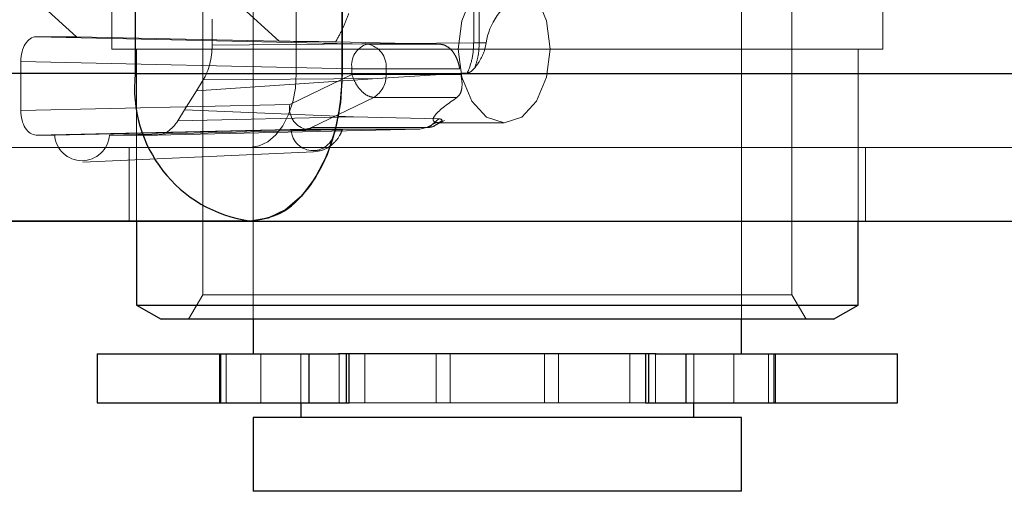
# Paper-space layout 'Sheet2' of a CAD drawing. Units: inches. Extents: x 0.1 to 18.4, y 0.1 to 10.9.
# Drawn here: x 3.1 to 3.1, y 2.5 to 2.6 of the extents above; entities that cross this region are included whole.
import ezdxf

# ---------------------------------------------------------------- set-up
doc = ezdxf.new("R2010")
doc.units = ezdxf.units.IN
doc.header["$MEASUREMENT"] = 0
doc.linetypes.add('HIDDEN', pattern=[0.07500000000000001, 0.05, -0.025])

psp = doc.layouts.new('Sheet2')

# ---------------------------------------------------------------- linework, layer by layer
at = {"color": 7, "linetype": 'HIDDEN', "lineweight": 18}
for p, q in [((3.092371040611559, 2.614875751870467), (3.092371040611559, 2.532854754495141)), ((3.125015397566939, 2.532854754495141), (3.125015397566939, 2.614875751870467)), ((3.089008179720006, 2.608314072080443), (3.089008179720006, 2.534495174442648)), ((3.128378258460164, 2.534495174442648), (3.128378258460164, 2.608314072080443)), ((3.082938625914232, 2.604705148195929), (3.082938625914232, 2.550899373917713)), ((3.134447812265938, 2.550899373917713), (3.134447812265938, 2.604705148195929)), ((3.095255701440613, 2.595190712500391), (3.095255701440613, 2.549258953970206)), ((3.075393692796037, 2.568409384288805), (3.094122486661851, 2.551432248072803)), ((3.080571900555423, 2.551719583891467), (3.062524201108586, 2.568079326760637)), ((3.107112453851899, 2.55132043617762), (3.107112453851899, 2.56034630320252)), ((3.10748188663865, 2.551322527174793), (3.10748188663865, 2.56034630320252)), ((3.089629974821028, 2.552890750049691), (3.089629974821047, 2.551156473779965)), ((3.077866936102785, 2.551719583891467), (3.080571900555423, 2.551719583891467)), ((3.099995185512349, 2.551232312341816), (3.077866936102785, 2.551719583891467)), ((3.094122486661851, 2.551432248072803), (3.080571900555423, 2.551719583891467)), ((3.089629974821047, 2.551156473779965), (3.107112453851899, 2.55132043617762)), ((3.097887544835675, 2.55138711298694), (3.104812837723601, 2.551232312341813)), ((3.107112453851899, 2.55132043617762), (3.10748188663865, 2.551322527174793)), ((3.107953710000023, 2.551322527174793), (3.10748188663865, 2.551322527174793)), ((3.107953710000023, 2.551322527174793), (3.107865816395123, 2.550899373917713)), ((3.134447812265938, 2.550899373917713), (3.082938625914232, 2.550899373917713)), ((3.084579045861739, 2.550899373917713), (3.084579045861739, 2.539416434285167)), ((3.104812837723479, 2.551232312341816), (3.099995185512349, 2.551232312341816)), ((3.132807392318432, 2.539416434285167), (3.132807392318432, 2.550899373917713)), ((3.098972481913412, 2.549592142238212), (3.076844232503848, 2.550079413787864)), ((3.076844232503848, 2.546798074205044), (3.076844232503848, 2.550079413787864)), ((3.101255275998874, 2.549592142238212), (3.098972481913412, 2.549592142238212)), ((3.098972481913412, 2.549592142238212), (3.098972481913412, 2.549204631109798)), ((3.100674812513692, 2.548946127489077), (3.106685391369539, 2.549310563908419)), ((3.10617613588003, 2.549592142238212), (3.101255275998874, 2.549592142238212)), ((3.101255275998874, 2.549204631109798), (3.101255275998874, 2.549592142238212)), ((3.02672412262043, 2.549258953970207), (3.60796168346742, 2.549258953970206)), ((3.029792700776558, 2.549258953970207), (3.60796168346742, 2.549258953970206)), ((3.100674812513692, 2.548946127489077), (3.088578917440869, 2.548112069641423)), ((3.089030888923077, 2.548836922974851), (3.088578917440869, 2.548112069641423)), ((3.089030888923077, 2.548836922974851), (3.100674812513692, 2.548946127489077)), ((3.098972481913412, 2.549204631109798), (3.09482035209234, 2.54719391444918)), ((3.095255701440613, 2.549258953970206), (3.744186898625021, 2.549258953970206)), ((3.101255275998874, 2.549204631109798), (3.098972481913412, 2.549204631109798)), ((3.106253592376766, 2.549204631109798), (3.101255275998874, 2.549204631109798)), ((3.088578917440869, 2.548112069641423), (3.087787948970826, 2.546843546836961)), ((3.100432400396792, 2.54767316715557), (3.096280270575719, 2.545662450494952)), ((3.105994398660053, 2.54767316715557), (3.100432400396792, 2.54767316715557)), ((3.076844232503848, 2.546798074205044), (3.09482035209234, 2.54719391444918)), ((3.087787948970826, 2.546843546836961), (3.087335977488618, 2.546118693503532)), ((3.099076198905065, 2.546382336522848), (3.087787948970826, 2.546843546836961)), ((3.099076198905065, 2.546382336522848), (3.087335977488618, 2.546118693503532)), ((3.104771809922229, 2.546241640435432), (3.099076198905065, 2.546382336522848)), ((3.103952630265779, 2.545662450494952), (3.104632645563812, 2.545996340187601)), ((3.104182537542583, 2.545730545784624), (3.104771809922229, 2.546241640435432)), ((3.104527190374631, 2.545797801693417), (3.105154431061474, 2.546121436164864)), ((3.10455930278617, 2.545828631696215), (3.104998961491362, 2.546140393101375)), ((3.077866936102785, 2.54515790410144), (3.095843055691276, 2.545553744345577)), ((3.079108784767603, 2.54515790410144), (3.094916506009274, 2.545502507041268)), ((3.097823694707436, 2.545502507041268), (3.082762555323064, 2.54515790410144)), ((3.103516719191429, 2.545553744345577), (3.085889656188713, 2.54515790410144)), ((3.095843055691276, 2.545553744345577), (3.103516719189237, 2.545553744345577)), ((3.096280270575719, 2.545662450494952), (3.103952630265779, 2.545662450494952)), ((3.103516719947445, 2.545553744362554), (3.104182537542583, 2.545730545784624)), ((3.103952638285446, 2.545662454427416), (3.103516719947445, 2.545553744362554)), ((3.104773479638655, 2.545978114075194), (3.109147300690197, 2.545978114075194)), ((3.079108784767603, 2.54515790410144), (3.077866936102785, 2.54515790410144)), ((3.085889656188713, 2.54515790410144), (3.082762555323064, 2.54515790410144)), ((3.092187123284486, 2.544337694127687), (3.032861278932685, 2.544337694127687)), ((3.080992646776968, 2.54335471490739), (3.096415104342859, 2.544043863390152)), ((3.084086919877487, 2.544337694127687), (3.084086919877487, 2.539416434285167)), ((3.092187123284486, 2.544337694127687), (3.741118320468893, 2.544337694127686)), ((3.133299518302683, 2.539416434285167), (3.133299518302683, 2.544337694127687)), ((3.089008179720006, 2.534495174442648), (3.088061082821729, 2.532854754495141)), ((3.128378258460164, 2.534495174442648), (3.089008179720006, 2.534495174442648)), ((3.129325355358441, 2.532854754495141), (3.128378258460164, 2.534495174442648)), ((3.090220774824923, 2.530558166568634), (3.090220774824923, 2.527277326673621)), ((3.090572261401429, 2.530558166568634), (3.090572261401429, 2.527277326673621)), ((3.092895317166894, 2.530558166568634), (3.092895317166894, 2.527277326673621)), ((3.095569859508863, 2.530558166568634), (3.095569859508863, 2.527277326673621)), ((3.095569859509196, 2.530558166568629), (3.095569859509196, 2.527277326673621)), ((3.098118566243337, 2.530558166568634), (3.098118566243337, 2.527277326673621)), ((3.099844645956467, 2.530558166568634), (3.099844645956467, 2.527277326673621)), ((3.104611184593579, 2.530558166568634), (3.104611184593579, 2.527277326673621)), ((3.105535511929615, 2.530558166568634), (3.105535511929615, 2.527277326673621)), ((3.111850926246762, 2.530558166568634), (3.111850926246762, 2.527277326673621)), ((3.112775253582643, 2.530558166568634), (3.112775253582643, 2.527277326673621)), ((3.117541792219614, 2.530558166568634), (3.117541792219614, 2.527277326673621)), ((3.11926787193525, 2.530558166568634), (3.11926787193525, 2.527277326673621)), ((3.121816578668969, 2.530558166568634), (3.121816578668969, 2.527277326673621)), ((3.121816578669301, 2.527277326673621), (3.121816578669301, 2.530558166568629)), ((3.124491121010597, 2.530558166568634), (3.124491121010597, 2.527277326673621)), ((3.126814176775567, 2.530558166568634), (3.126814176775567, 2.527277326673621)), ((3.127165663352224, 2.527277326673621), (3.127165663352224, 2.530558166568634)), ((3.09879158411541, 2.527277326673621), (3.099844645956467, 2.527277326673621)), ((3.099844645956467, 2.527277326673621), (3.104611184593579, 2.527277326673621)), ((3.104611184593579, 2.527277326673621), (3.105535511929615, 2.527277326673621)), ((3.105535511929615, 2.527277326673621), (3.111850926246762, 2.527277326673621)), ((3.111850926246762, 2.527277326673621), (3.112775253582643, 2.527277326673621)), ((3.112775253582643, 2.527277326673621), (3.117541792219614, 2.527277326673621)), ((3.117541792219614, 2.527277326673621), (3.118594854063378, 2.527277326673621))]:
    psp.add_line(p, q, dxfattribs=at)
at = {"color": 7, "linetype": 'Continuous', "lineweight": 25}
for p, q in [((3.084492286954236, 2.595190712500391), (3.084492286954236, 2.549258953970206)), ((3.098324279596741, 2.595190712500391), (3.098324279596741, 2.549258953970206)), ((3.098324279596741, 2.549258953970206), (3.098324279596741, 2.595190712500391)), ((3.084492286954236, 2.549258953970206), (3.025166442602436, 2.549258953970207)), ((3.084492286954236, 2.549258953970206), (3.098324279596741, 2.549258953970206)), ((3.098324279596741, 2.549258953970206), (3.747255476781148, 2.549258953970206)), ((3.092187123284486, 2.539416434285167), (3.032861278932685, 2.539416434285168)), ((3.032861278932685, 2.539416434285168), (3.092187123284486, 2.539416434285167)), ((3.084579045861739, 2.539416434285167), (3.084579045861739, 2.533801851393418)), ((3.092187123284486, 2.539416434285167), (3.665299545683788, 2.539416434285167)), ((3.132807392318432, 2.533801851393418), (3.132807392318432, 2.539416434285167)), ((3.084579045861739, 2.533801851393418), (3.086219465809245, 2.532854754495141)), ((3.084579045861739, 2.533801851393418), (3.132807392318432, 2.533801851393418)), ((3.131166972370925, 2.532854754495141), (3.132807392318432, 2.533801851393418)), ((3.131166972370925, 2.532854754495141), (3.086219465809245, 2.532854754495141)), ((3.092371040611559, 2.532854754495141), (3.092371040611559, 2.530558166568629)), ((3.125015397566939, 2.530558166568629), (3.125015397566939, 2.532854754495141)), ((3.081954373944559, 2.530558166568634), (3.081954373944559, 2.527277326673621)), ((3.081954373944559, 2.530558166568634), (3.090128784012387, 2.530558166568634)), ((3.090128784012387, 2.530558166568634), (3.090128784012387, 2.527277326673621)), ((3.090128784012387, 2.530558166568634), (3.096086610905222, 2.530558166568634)), ((3.096086610905222, 2.530558166568634), (3.096086610905222, 2.527277326673621)), ((3.096086610905222, 2.530558166568634), (3.098077082381171, 2.530558166568629)), ((3.119309355798026, 2.530558166568629), (3.098077082381171, 2.530558166568629)), ((3.098582595699146, 2.530558166568634), (3.098582595699146, 2.527277326673621)), ((3.09879158411541, 2.527277326673621), (3.09879158411541, 2.530558166568634)), ((3.118594854063378, 2.530558166568634), (3.118594854063378, 2.527277326673621)), ((3.118803842479757, 2.530558166568634), (3.118803842479757, 2.527277326673621)), ((3.119309355798026, 2.530558166568629), (3.121299827274348, 2.530558166568634)), ((3.121299827274348, 2.530558166568634), (3.121299827274348, 2.527277326673621)), ((3.121299827274348, 2.530558166568634), (3.127257654167318, 2.530558166568634)), ((3.127257654167318, 2.530558166568634), (3.127257654167318, 2.527277326673621)), ((3.127257654167318, 2.530558166568634), (3.135432064233273, 2.530558166568634)), ((3.135432064233273, 2.527277326673621), (3.135432064233273, 2.530558166568634)), ((3.081954373944559, 2.527277326673621), (3.090128784012387, 2.527277326673621)), ((3.090128784012387, 2.527277326673621), (3.096086610905222, 2.527277326673621)), ((3.095569859509196, 2.527277326673621), (3.095569859509196, 2.526293074705113)), ((3.096086610905222, 2.527277326673621), (3.098582595699146, 2.527277326673621)), ((3.098582595699146, 2.527277326673621), (3.09879158411541, 2.527277326673621)), ((3.118594854063378, 2.527277326673621), (3.118803842479757, 2.527277326673621)), ((3.118803842479757, 2.527277326673621), (3.121299827274348, 2.527277326673621)), ((3.121299827274348, 2.527277326673621), (3.127257654167318, 2.527277326673621)), ((3.121816578669301, 2.526293074705113), (3.121816578669301, 2.527277326673621)), ((3.127257654167318, 2.527277326673621), (3.135432064233273, 2.527277326673621)), ((3.092371040611559, 2.526293074705113), (3.092371040611559, 2.521371814862593)), ((3.125015397566939, 2.526293074705113), (3.092371040611559, 2.526293074705113)), ((3.125015397566939, 2.521371814862593), (3.125015397566939, 2.526293074705113)), ((3.125015397566939, 2.521371814862593), (3.092371040611559, 2.521371814862593))]:
    psp.add_line(p, q, dxfattribs=at)
at = {"color": 7, "linetype": 'HIDDEN', "lineweight": 18, "flags": 128}
for points in [[(3.10607872253407, 2.550899373917713), (3.10631230413784, 2.549016089309617), (3.106977488267399, 2.547419517711087), (3.10797300666893, 2.54635272267504), (3.109147300690197, 2.545978114075194), (3.110321594711465, 2.54635272267504), (3.111317113112996, 2.547419517711087), (3.111982297242555, 2.549016089309617), (3.112215878846325, 2.550899373917713), (3.111982297242555, 2.55278265852581), (3.111317113112996, 2.55437923012434), (3.110321594711465, 2.555446025160387), (3.109147300690197, 2.555820633760233), (3.10797300666893, 2.555446025160387), (3.106977488267399, 2.55437923012434), (3.10631230413784, 2.552782658525809), (3.10607872253407, 2.550899373917713)], [(3.095255701440613, 2.549258953970206), (3.095196739571783, 2.548298863802805), (3.095022119836843, 2.547375669362111), (3.094738552774281, 2.546524848492748), (3.094356935707285, 2.54577909776358), (3.093891933965724, 2.545167075956907), (3.093361417305753, 2.544712302727533), (3.092785773185097, 2.544432254755624), (3.092187123284486, 2.544337694127687)]]:
    psp.add_lwpolyline(points, dxfattribs=at)
at = {"color": 7, "linetype": 'Continuous', "lineweight": 25, "flags": 128}
psp.add_lwpolyline([(3.098324279596741, 2.549258953970206), (3.09820635585908, 2.547338773635402), (3.097857116389201, 2.545492384754015), (3.097289982264077, 2.54379074301529), (3.096526748130084, 2.542299241556953), (3.095596744646963, 2.541075197943607), (3.09453571132702, 2.540165651484859), (3.093384423085707, 2.539605555541042), (3.092187123284486, 2.539416434285167)], dxfattribs=at)
at = {"color": 7, "linetype": 'HIDDEN', "lineweight": 18}
for centre, radius, start, end in [((3.100422050524021, 2.54982721619438), 0.001468505676437648, 106.8986621067933, 189.211364536072), ((3.099760468376139, 2.549747857877913), 0.001502896267022933, 354.0528900087289, 81.01496202309066), ((3.099578907229906, 2.549118563077076), 0.001678576764948983, 300.5614650071743, 2.939096078012447), ((3.096269920702948, 2.546958840493012), 0.001468505676437139, 170.7886354639431, 253.101337893224), ((3.096370100358355, 2.545576944118027), 0.001455499024415985, 182.9314974534715, 357.0685025465302), ((3.095816005461115, 2.546596129757539), 0.001042736333894029, 271.4865099254848, 296.4385224369822), ((3.080935670045333, 2.54527974776067), 0.00183094393559255, 183.8156768415216, 356.184323158481)]:
    psp.add_arc(centre, radius, start, end, dxfattribs=at)
at = {"color": 7, "linetype": 'Continuous', "lineweight": 25}
psp.add_arc((3.093410823373238, 2.548302270905139), 0.008969700906052874, 173.8773474064385, 262.158915464722, dxfattribs=at)
at = {"color": 7, "linetype": 'HIDDEN', "lineweight": 18}
for centre, major_axis, ratio, start_param, end_param in [((3.11488224330429, 2.550899373917713), (0.006954288833143973, 0), 0.7076582466728802, 2.285727194851725, 3.055501604765913), ((3.077867247699393, 2.550078914061999), (-5.098078070808755e-07, 0.001640669798673056), 0.6235350156040227, 6.282991555203923, 7.853483295503482), ((3.098233467567268, 2.551433247524534), (0.004918502981803742, -3.060279232780517e-05), 0.009841337017975765, 3.722826345046334, 4.642061204360861), ((3.087583944429956, 2.551156887766427), (-4.224597760504877e-07, 0.003280925635779308), 0.6236137525226452, 3.926910511039089, 4.71218250262135), ((3.077867247699393, 2.546798573930908), (5.098078070808756e-07, 0.001640669798673944), 0.6235350156036852, 1.571294665265357, 3.1417864055655), ((3.085889398053631, 2.548439243760377), (-4.222708773760075e-07, 0.00328133964837507), 0.6234563974974738, 3.141512421883495, 3.926784413465462)]:
    psp.add_ellipse(centre, major_axis=major_axis, ratio=ratio, start_param=start_param, end_param=end_param, dxfattribs=at)
for points, knots in [([(3.0987556878972, 2.553284921623355), (3.098643711474125, 2.552986606612141), (3.098420150616301, 2.552391020880992), (3.098095730526731, 2.551744488808292), (3.097912319322169, 2.551429641378093), (3.097887544835543, 2.551387112986943)], [0, 0, 0, 0, 0.4646572691251973, 0.9276879438292063, 1, 1, 1, 1]), ([(3.10748188663865, 2.551322527174793), (3.10746966096562, 2.551026522650529), (3.107445208510633, 2.550434486752991), (3.10727199649083, 2.549909218613052), (3.107185386553319, 2.549646572632546)], [0, 0, 0, 0, 0.4999773248445409, 1, 1, 1, 1]), ([(3.105558200841031, 2.550899373917713), (3.105436200651856, 2.550998728192731), (3.10520769662443, 2.551184816854865), (3.104938369070136, 2.551217212840645), (3.104812837723479, 2.551232312341816)], [0, 0, 0, 0, 0.5339082665144138, 1, 1, 1, 1]), ([(3.10617613588003, 2.549592142238212), (3.106150535331662, 2.549716775351404), (3.106099666838211, 2.549964422339695), (3.105961546479723, 2.550322352938208), (3.105786501490441, 2.550648845908319), (3.10563433243223, 2.550815830151874), (3.105558200841031, 2.550899373917713)], [0, 0, 0, 0, 0.2518905911251327, 0.5005086102207854, 0.7500998248809091, 0.9999999999999999, 0.9999999999999999, 0.9999999999999999, 0.9999999999999999]), ([(3.107185386398476, 2.549646572435202), (3.107292760105507, 2.549789122786819), (3.107580959886703, 2.550171739549163), (3.107755994125136, 2.550618845105094), (3.107865816395123, 2.550899373917713)], [0, 0, 0, 0, 0.3725669276568826, 1, 1, 1, 1]), ([(3.107185386553319, 2.549646572632546), (3.107105191393875, 2.549556341684271), (3.106990743962325, 2.54942757206341), (3.106808855457229, 2.549330252120807), (3.106725923252461, 2.549317027328952), (3.106685391369539, 2.549310563908419)], [0, 0, 0, 0, 0.5448398949660527, 0.7775472611674844, 1, 1, 1, 1]), ([(3.105994398660052, 2.54767316715557), (3.106072729836376, 2.547744929048356), (3.106235101420894, 2.547893683258192), (3.106323909334323, 2.548263106190198), (3.106347285016805, 2.548702318266765), (3.106284498328923, 2.549038935525934), (3.106253592376766, 2.549204631109798)], [0, 0, 0, 0, 0.2414120369341285, 0.5004195876816714, 0.754087867299047, 1, 1, 1, 1]), ([(3.104632645563812, 2.545996340187601), (3.104571829674241, 2.546014611146976), (3.104443644650512, 2.546053121861488), (3.104363603975048, 2.546214117784698), (3.104626463044605, 2.546711755942751), (3.105417207863196, 2.547267506466742), (3.105994398660053, 2.54767316715557)], [0, 0, 0, 0, 0.08352898681181056, 0.176058678613339, 0.3985779777830155, 0.9999999999999999, 0.9999999999999999, 0.9999999999999999, 0.9999999999999999]), ([(3.104999069622405, 2.54614024717245), (3.104987917619197, 2.546077665203856), (3.104967502545312, 2.545963101435468), (3.104737160314713, 2.545985965788704), (3.104632645563812, 2.545996340187601)], [0, 0, 0, 0, 0.5462631813982999, 0.9999999999999999, 0.9999999999999999, 0.9999999999999999, 0.9999999999999999]), ([(3.104771809922229, 2.546241640435432), (3.104806946048242, 2.546239450362248), (3.104878838005566, 2.546234969257877), (3.104979626316423, 2.546202224033867), (3.104991058739405, 2.546165782407353), (3.104999069622405, 2.54614024717245)], [0, 0, 0, 0, 0.2224527388319599, 0.4551601050332245, 0.9999999999999999, 0.9999999999999999, 0.9999999999999999, 0.9999999999999999]), ([(3.097823694707436, 2.545502507041268), (3.097940932029942, 2.545505428756972), (3.098175329971669, 2.545511270276826), (3.098348689992697, 2.545518954466528), (3.098367558945556, 2.5455249309517), (3.098144736530466, 2.545530213191754), (3.097571859595542, 2.545530231239461), (3.096953186887168, 2.545529357220971), (3.096325764884786, 2.545524491253684), (3.09573045187964, 2.545517207215091), (3.095241866404856, 2.545509264942892), (3.095003709132526, 2.545504318294685), (3.094916506009274, 2.545502507041268)], [0, 0, 0, 0, 0.0796216933949985, 0.1591912937772759, 0.2401836853714494, 0.3267799897164964, 0.5322755980833467, 0.6708222255426786, 0.7675472123627409, 0.8648687407604061, 0.9505206465486825, 1, 1, 1, 1]), ([(3.096411566855255, 2.544079169152042), (3.096563825995463, 2.544082121229626), (3.09700372925741, 2.544090650297615), (3.097640676651018, 2.54446789536883), (3.098120879678008, 2.544992711598572), (3.098281109896624, 2.54538428900107), (3.098336872443655, 2.545520563878002)], [0, 0, 0, 0, 0.1766973955449126, 0.510509651972749, 0.8296499325249872, 0.9999999999999999, 0.9999999999999999, 0.9999999999999999, 0.9999999999999999]), ([(3.103952640797342, 2.545662465661916), (3.104139635418699, 2.545668106992449), (3.104350885119054, 2.545674480060165), (3.104537837459673, 2.545812755330052), (3.10455930278617, 2.545828631696215)], [0, 0, 0, 0, 0.8851828951360042, 1, 1, 1, 1])]:
    psp.add_open_spline(points, degree=3, knots=knots, dxfattribs=at)
for points in [[(3.106685391369539, 2.549310563908419), (3.106809981474844, 2.549616940912708), (3.107059161685454, 2.550229694921283), (3.107094689796418, 2.550956855758841), (3.107112453851899, 2.55132043617762)], [(3.098972481913412, 2.549204631109798), (3.099048198367152, 2.54900474827118), (3.099199631274632, 2.548604982593945), (3.099582797755019, 2.548100039618656), (3.100019039297982, 2.547745418264942), (3.100294613363855, 2.547697250858694), (3.100432400396792, 2.54767316715557)]]:
    psp.add_open_spline(points, degree=3, dxfattribs=at)
at = {"color": 7, "linetype": 'Continuous', "lineweight": 25}
psp.add_open_spline([(3.092187123284486, 2.539416434285167), (3.092877235159441, 2.539525243153837), (3.094257458909351, 2.539742860891176), (3.096094379096825, 2.541439736155639), (3.097490789033981, 2.54393751294314), (3.098198134785264, 2.546703972372721), (3.098324274583, 2.548534209040291), (3.098324279595985, 2.549258844608889), (3.098324279596741, 2.549258953970206)], degree=3, knots=[0, 0, 0, 0, 0.2146938330081768, 0.4293876660163568, 0.6440814990245378, 0.8587753320327177, 0.9999786865060568, 1, 1, 1, 1], dxfattribs=at)

doc.saveas('drawing.dxf')
